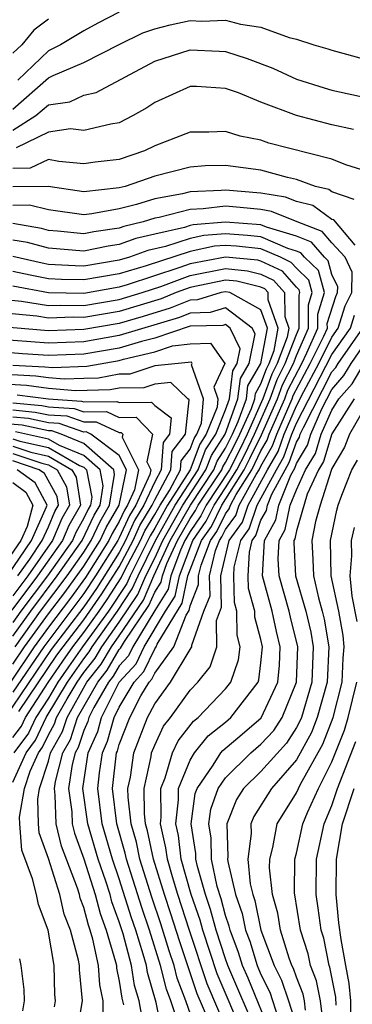
# Model space of a CAD drawing. Units: inches. Extents: x 2511000 to 2514000, y 1515000 to 1518000.
# Drawn here: x 2511037 to 2511056, y 1515547 to 1515602 of the extents above; entities that cross this region are included whole.
import ezdxf

# ---------------------------------------------------------------- set-up
doc = ezdxf.new("R2010")
doc.units = ezdxf.units.IN
doc.header["$MEASUREMENT"] = 0
doc.layers.add('LD25111515_2ft', color=83, linetype='Continuous')

msp = doc.modelspace()

# ---------------------------------------------------------------- linework, layer by layer
at = {"layer": 'LD25111515_2ft'}
for points, elevation in [([(2511039, 1515602.438), (2511038.173, 1515601.828), (2511037.499, 1515601), (2511037, 1515600.519)], 7690), ([(2511043, 1515602.838), (2511041.786, 1515602.214), (2511041, 1515601.786), (2511039.684, 1515601), (2511039, 1515600.665), (2511037.284, 1515599)], 7688), ([(2511037, 1515597.355), (2511039, 1515599.136), (2511039.267, 1515599.267), (2511041, 1515599.989), (2511043, 1515601.01), (2511044.333, 1515601.667), (2511045, 1515601.908), (2511045.867, 1515602.133), (2511047, 1515602.364), (2511047.66, 1515602.34), (2511049, 1515602.388), (2511049.845, 1515602.155), (2511051, 1515601.992), (2511052.588, 1515601.412), (2511053, 1515601.316), (2511053.984, 1515601), (2511054.77, 1515600.77), (2511055, 1515600.686), (2511057, 1515600.145)], 7686), ([(2511037, 1515596.173), (2511038.296, 1515597), (2511039, 1515597.615), (2511040.216, 1515597.784), (2511041, 1515598.15), (2511041.693, 1515598.307), (2511045, 1515600.076), (2511047, 1515600.716), (2511048.643, 1515600.642), (2511049, 1515600.622), (2511050.225, 1515600.225), (2511051.676, 1515599.675), (2511053, 1515599.059), (2511054.559, 1515598.559), (2511055, 1515598.439), (2511057, 1515597.994)], 7684), ([(2511056.215, 1515596.215), (2511055, 1515596.47), (2511052.996, 1515596.996), (2511051, 1515597.757), (2511049.725, 1515598.275), (2511049, 1515598.522), (2511047.365, 1515598.636), (2511047, 1515598.638), (2511045, 1515597.747), (2511044.562, 1515597.438), (2511043.788, 1515597), (2511043, 1515596.587), (2511042.517, 1515596.517), (2511041, 1515596.163), (2511040.245, 1515596.246), (2511039, 1515596.067), (2511037.178, 1515595.178)], 7682), ([(2511057, 1515593.849), (2511055.783, 1515594.217), (2511055, 1515594.547), (2511051.447, 1515595.447), (2511051, 1515595.607), (2511049.832, 1515595.832), (2511049, 1515596.097), (2511048.057, 1515596.057), (2511047, 1515596.063), (2511045, 1515595.283), (2511044.431, 1515595), (2511043, 1515594.514), (2511041.631, 1515594.37), (2511041, 1515594.277), (2511039.595, 1515594.405), (2511039, 1515594.514), (2511037.972, 1515594.028), (2511037, 1515594.015)], 7680), ([(2511056.262, 1515592.262), (2511055, 1515592.689), (2511054.82, 1515592.819), (2511054.08, 1515593), (2511053, 1515593.388), (2511052.504, 1515593.496), (2511051, 1515593.915), (2511049, 1515594.184), (2511047.848, 1515594.152), (2511047, 1515594.095), (2511045, 1515593.576), (2511043.336, 1515593), (2511043, 1515592.915), (2511041, 1515592.684), (2511038.995, 1515592.996), (2511037, 1515592.969)], 7678), ([(2511056.315, 1515589.685), (2511055.103, 1515591.103), (2511055, 1515591.138), (2511053.918, 1515591.918), (2511053, 1515592.142), (2511052.389, 1515592.389), (2511051, 1515592.626), (2511049, 1515592.789), (2511048.761, 1515592.761), (2511047, 1515592.687), (2511046.578, 1515592.578), (2511045, 1515592.295), (2511043.981, 1515591.981), (2511043, 1515591.733), (2511041.449, 1515591.449), (2511041, 1515591.399), (2511039, 1515591.685), (2511037.943, 1515591.942), (2511037, 1515591.93)], 7676), ([(2511048.003, 1515545.997), (2511047.403, 1515547.403), (2511046.398, 1515550.398), (2511045.919, 1515551.919), (2511045.555, 1515553), (2511044.93, 1515555), (2511044.603, 1515556.603), (2511044.488, 1515557), (2511044.422, 1515557.579), (2511044.404, 1515559), (2511044.797, 1515560.796), (2511044.824, 1515561), (2511045, 1515561.449), (2511045.495, 1515562.505), (2511045.884, 1515563), (2511047, 1515564.551), (2511047.428, 1515565), (2511048.135, 1515565.865), (2511048.502, 1515567), (2511048.488, 1515568.488), (2511048.765, 1515569.235), (2511048.727, 1515571), (2511049.206, 1515573), (2511049.957, 1515574.043), (2511050.282, 1515575), (2511051.375, 1515577), (2511051.968, 1515578.032), (2511052.31, 1515579), (2511053, 1515580.609), (2511053.412, 1515581.412), (2511054.265, 1515583), (2511055, 1515584.493), (2511055.36, 1515585), (2511055.746, 1515586.254), (2511056.125, 1515587), (2511056.146, 1515588.146), (2511055.744, 1515589), (2511055, 1515589.81), (2511054.452, 1515590.452), (2511053.041, 1515591), (2511051.59, 1515591.59), (2511051, 1515591.691), (2511049.816, 1515591.816), (2511049, 1515591.878), (2511047.728, 1515591.728), (2511047, 1515591.698), (2511045.244, 1515591.244), (2511045, 1515591.2), (2511044.351, 1515591), (2511043.259, 1515590.741), (2511043, 1515590.647), (2511041.559, 1515590.44), (2511041, 1515590.324), (2511039.522, 1515590.478), (2511039, 1515590.517), (2511038.62, 1515590.621), (2511037, 1515590.902)], 7674), ([(2511047.459, 1515545), (2511046.759, 1515547), (2511046.278, 1515548.278), (2511046.104, 1515549), (2511045.824, 1515549.825), (2511045.355, 1515551.355), (2511044.846, 1515552.847), (2511044.167, 1515555), (2511043.969, 1515555.969), (2511043.671, 1515557), (2511043.498, 1515558.502), (2511043.492, 1515559), (2511043.629, 1515559.629), (2511043.818, 1515561), (2511044.599, 1515563), (2511045, 1515563.777), (2511045.89, 1515565), (2511047, 1515566.852), (2511047.067, 1515566.933), (2511047.089, 1515567), (2511047.088, 1515567.088), (2511047.774, 1515569), (2511048.123, 1515569.877), (2511048.099, 1515571), (2511048.439, 1515572.439), (2511048.657, 1515573), (2511048.797, 1515573.203), (2511049, 1515573.613), (2511049.58, 1515574.42), (2511049.777, 1515575), (2511050.73, 1515576.73), (2511050.899, 1515577), (2511051, 1515577.206), (2511051.655, 1515578.345), (2511051.886, 1515579), (2511052.752, 1515581), (2511052.817, 1515581.183), (2511053.782, 1515583), (2511054.541, 1515584.541), (2511054.745, 1515585), (2511054.744, 1515585.256), (2511055.215, 1515586.786), (2511055.323, 1515587), (2511055.329, 1515587.33), (2511055, 1515588.03), (2511054.793, 1515588.793), (2511054.576, 1515589), (2511053.85, 1515589.85), (2511053, 1515590.18), (2511051.312, 1515590.688), (2511051, 1515590.824), (2511049, 1515590.976), (2511047.178, 1515590.822), (2511047, 1515590.785), (2511046.681, 1515590.682), (2511045, 1515590.311), (2511043.94, 1515590.06), (2511043, 1515589.72), (2511042.37, 1515589.629), (2511041, 1515589.343), (2511039, 1515589.502), (2511037.824, 1515589.824), (2511037, 1515589.967)], 7672), ([(2511046.37, 1515545.629), (2511045.908, 1515547), (2511045.66, 1515547.66), (2511045.336, 1515549), (2511044.71, 1515551), (2511044.267, 1515552.268), (2511043.403, 1515555), (2511043.335, 1515555.335), (2511042.854, 1515557), (2511042.616, 1515559), (2511042.85, 1515561), (2511042.896, 1515561.104), (2511043, 1515561.484), (2511043.59, 1515563), (2511044.219, 1515564.219), (2511044.682, 1515565), (2511044.835, 1515565.165), (2511045, 1515565.514), (2511046.072, 1515567), (2511046.775, 1515568.775), (2511046.946, 1515569.055), (2511047, 1515569.31), (2511047.481, 1515570.519), (2511047.471, 1515571), (2511047.616, 1515571.616), (2511048.154, 1515573), (2511048.499, 1515573.501), (2511049, 1515574.514), (2511049.203, 1515574.796), (2511049.273, 1515575), (2511049.607, 1515575.607), (2511050.478, 1515577), (2511051, 1515578.064), (2511051.342, 1515578.659), (2511051.462, 1515579), (2511052.342, 1515581), (2511052.514, 1515581.486), (2511053.3, 1515583), (2511053.59, 1515583.59), (2511054.216, 1515585), (2511054.213, 1515585.787), (2511054.586, 1515587), (2511054.247, 1515588.247), (2511053.46, 1515589), (2511053.248, 1515589.248), (2511053, 1515589.345), (2511052.507, 1515589.493), (2511051, 1515590.15), (2511050.231, 1515590.231), (2511049, 1515590.322), (2511047.782, 1515590.218), (2511047, 1515590.057), (2511045.602, 1515589.601), (2511044.621, 1515589.379), (2511043.573, 1515589), (2511043, 1515588.83), (2511041, 1515588.497), (2511040.505, 1515588.505), (2511039, 1515588.593), (2511038.657, 1515588.657), (2511037, 1515589.032)], 7670), ([(2511045.464, 1515545), (2511045.086, 1515546.915), (2511044.593, 1515548.593), (2511044.532, 1515549), (2511044.357, 1515549.643), (2511043.929, 1515551), (2511043.688, 1515551.689), (2511043, 1515553.89), (2511042.619, 1515555), (2511042.037, 1515557), (2511041.783, 1515559), (2511041.884, 1515559.884), (2511042.047, 1515561), (2511042.34, 1515561.661), (2511042.706, 1515563), (2511043, 1515563.594), (2511043.833, 1515565), (2511044.396, 1515565.604), (2511045, 1515566.886), (2511045.082, 1515567), (2511045.136, 1515567.136), (2511046.549, 1515569.451), (2511046.879, 1515571), (2511047.651, 1515573), (2511048.2, 1515573.799), (2511048.795, 1515575), (2511050.058, 1515577), (2511050.378, 1515577.623), (2511051.028, 1515578.972), (2511051.931, 1515581), (2511052.211, 1515581.789), (2511052.826, 1515583), (2511053, 1515583.452), (2511053.688, 1515585), (2511053.682, 1515586.318), (2511053.892, 1515587), (2511053.701, 1515587.701), (2511053, 1515588.372), (2511052.708, 1515588.708), (2511052.093, 1515589), (2511051, 1515589.477), (2511049.621, 1515589.621), (2511049, 1515589.667), (2511048.385, 1515589.615), (2511047, 1515589.329), (2511044.522, 1515588.522), (2511043, 1515588.07), (2511041, 1515587.725), (2511039.744, 1515587.744), (2511039, 1515587.788), (2511037.978, 1515587.978), (2511037, 1515588.198)], 7668), ([(2511044.372, 1515545.628), (2511044.126, 1515547), (2511043.869, 1515547.87), (2511043.699, 1515549), (2511043.215, 1515550.785), (2511043, 1515551.466), (2511042.589, 1515552.589), (2511042.481, 1515553), (2511042.236, 1515553.764), (2511041.812, 1515555), (2511041.221, 1515557), (2511040.951, 1515559), (2511041.243, 1515561), (2511041.783, 1515562.217), (2511041.997, 1515563), (2511042.989, 1515565), (2511043.957, 1515566.043), (2511044.408, 1515567), (2511045.614, 1515569), (2511046.152, 1515569.848), (2511046.398, 1515571), (2511047.148, 1515573), (2511047.902, 1515574.098), (2511048.349, 1515575), (2511049, 1515575.982), (2511049.637, 1515577), (2511050.1, 1515577.9), (2511050.626, 1515579), (2511051.521, 1515581), (2511051.908, 1515582.092), (2511052.369, 1515583), (2511053, 1515584.641), (2511053.159, 1515585), (2511053.151, 1515586.849), (2511053.197, 1515587), (2511053.155, 1515587.155), (2511053, 1515587.304), (2511052.21, 1515588.21), (2511051, 1515588.786), (2511050.827, 1515588.827), (2511049, 1515589.012), (2511047, 1515588.633), (2511046.413, 1515588.413), (2511043.442, 1515587.442), (2511043, 1515587.311), (2511041, 1515586.958), (2511039, 1515586.984), (2511037, 1515587.367)], 7666), ([(2511035, 1515586.76), (2511037.48, 1515586.52), (2511039, 1515586.268), (2511039.704, 1515586.296), (2511041, 1515586.278), (2511043, 1515586.603), (2511044.299, 1515587), (2511045.342, 1515587.341), (2511047, 1515587.962), (2511049, 1515588.359), (2511050.233, 1515588.233), (2511051, 1515588.051), (2511051.712, 1515587.712), (2511052.333, 1515587), (2511052.344, 1515585.656), (2511052.577, 1515585), (2511052.482, 1515584.482), (2511051.912, 1515583), (2511051.605, 1515582.395), (2511051.111, 1515581), (2511050.215, 1515579), (2511049.822, 1515578.178), (2511049.216, 1515577), (2511047.903, 1515575), (2511047.604, 1515574.396), (2511047, 1515573.516), (2511046.706, 1515573), (2511046.46, 1515572.46), (2511045.917, 1515571), (2511045.755, 1515570.245), (2511045, 1515569.054), (2511043.761, 1515567), (2511043.517, 1515566.483), (2511043, 1515565.927), (2511042.655, 1515565.345), (2511042.386, 1515565), (2511041.571, 1515563.571), (2511041.288, 1515563), (2511041.226, 1515562.773), (2511041, 1515562.263), (2511040.689, 1515561.311), (2511040.515, 1515561), (2511040.34, 1515560.34), (2511040.143, 1515559), (2511040.32, 1515557.68), (2511040.34, 1515557), (2511040.468, 1515556.468), (2511041, 1515555.017), (2511041.646, 1515553), (2511041.927, 1515551.927), (2511042.266, 1515551), (2511042.794, 1515549.206), (2511042.838, 1515549), (2511042.848, 1515548.848), (2511043, 1515548.115), (2511043.146, 1515547.146), (2511043.189, 1515547), (2511043.231, 1515546.769)], 7664), ([(2511042.088, 1515545.912), (2511042.089, 1515547), (2511041.902, 1515547.902), (2511041.83, 1515549), (2511041.512, 1515550.488), (2511041.362, 1515551), (2511041.264, 1515551.265), (2511041, 1515552.278), (2511040.796, 1515552.796), (2511040.75, 1515553), (2511040.635, 1515553.365), (2511039.738, 1515555.738), (2511039.434, 1515557), (2511039.388, 1515558.612), (2511039.336, 1515559), (2511039.393, 1515559.393), (2511039.82, 1515561), (2511040.242, 1515561.758), (2511040.649, 1515563), (2511041.783, 1515565), (2511042.315, 1515565.685), (2511043, 1515566.838), (2511043.078, 1515566.922), (2511043.289, 1515567.289), (2511044.672, 1515569.328), (2511045, 1515570.076), (2511045.359, 1515570.641), (2511045.435, 1515571), (2511045.693, 1515571.693), (2511046.29, 1515573), (2511047, 1515574.249), (2511047.306, 1515574.694), (2511047.457, 1515575), (2511048.783, 1515577), (2511048.843, 1515577.157), (2511049, 1515577.398), (2511049.544, 1515578.456), (2511049.804, 1515579), (2511050.456, 1515580.456), (2511050.652, 1515581), (2511050.69, 1515581.31), (2511051, 1515581.846), (2511051.302, 1515582.698), (2511051.456, 1515583), (2511051.74, 1515583.74), (2511051.971, 1515585), (2511051.405, 1515586.595), (2511051.402, 1515587), (2511051.215, 1515587.215), (2511051, 1515587.317), (2511049.64, 1515587.64), (2511049, 1515587.705), (2511047, 1515587.291), (2511046.221, 1515587), (2511045.357, 1515586.643), (2511043, 1515585.932), (2511041, 1515585.599), (2511040.393, 1515585.607), (2511039, 1515585.551), (2511038.339, 1515585.661), (2511036.125, 1515585.875)], 7662), ([(2511040.485, 1515544.485), (2511040.929, 1515547), (2511040.755, 1515548.755), (2511040.748, 1515549), (2511040.698, 1515549.302), (2511040.246, 1515551), (2511039.895, 1515551.895), (2511039.644, 1515553), (2511039, 1515555.045), (2511038.488, 1515556.487), (2511038.446, 1515557), (2511038.399, 1515558.399), (2511038.505, 1515559), (2511039, 1515560.531), (2511039.124, 1515561), (2511039.796, 1515562.204), (2511040.056, 1515563), (2511041.179, 1515565), (2511041.976, 1515566.024), (2511042.555, 1515567), (2511043, 1515567.623), (2511044.361, 1515569.639), (2511044.957, 1515571), (2511045.874, 1515573), (2511047.012, 1515575), (2511048.338, 1515577), (2511048.521, 1515577.479), (2511049, 1515578.216), (2511049.394, 1515579), (2511049.713, 1515579.713), (2511050.176, 1515581), (2511050.265, 1515581.735), (2511050.998, 1515583), (2511051.365, 1515585), (2511051, 1515586.029), (2511049.243, 1515587), (2511049, 1515587.051), (2511048.756, 1515587), (2511047.408, 1515586.592), (2511047, 1515586.581), (2511045.881, 1515586.119), (2511044.348, 1515585.652), (2511043, 1515585.261), (2511041, 1515584.917), (2511039, 1515584.839), (2511035, 1515585.174)], 7660), ([(2511039.34, 1515546.66), (2511039.401, 1515547), (2511039.365, 1515547.365), (2511039.321, 1515549), (2511038.985, 1515551), (2511038.439, 1515552.439), (2511038.326, 1515553), (2511038.101, 1515553.899), (2511037.503, 1515555.503), (2511037.383, 1515557), (2511037.37, 1515557.37), (2511037.659, 1515559), (2511037.973, 1515559.973), (2511038.434, 1515561), (2511038.673, 1515561.327), (2511039, 1515562.023), (2511039.35, 1515562.65), (2511039.464, 1515563), (2511040.054, 1515564.055), (2511040.619, 1515565), (2511041, 1515565.545), (2511041.637, 1515566.363), (2511042.014, 1515567), (2511043, 1515568.379), (2511044.049, 1515569.951), (2511044.509, 1515571), (2511045, 1515571.999), (2511045.457, 1515573), (2511046.583, 1515575), (2511047.893, 1515577), (2511048.198, 1515577.802), (2511048.978, 1515579), (2511049.699, 1515581), (2511049.841, 1515582.159), (2511050.327, 1515583), (2511050.666, 1515584.666), (2511050.505, 1515585), (2511049, 1515586.134), (2511048.13, 1515585.871), (2511047, 1515585.84), (2511046.405, 1515585.595), (2511043, 1515584.571), (2511041, 1515584.222), (2511039, 1515584.141), (2511035, 1515584.449)], 7658), ([(2511037, 1515559.341), (2511037.744, 1515561), (2511038.275, 1515561.725), (2511038.873, 1515563), (2511040.078, 1515565), (2511041, 1515566.321), (2511041.297, 1515566.703), (2511041.473, 1515567), (2511042.906, 1515569), (2511043.738, 1515570.262), (2511044.061, 1515571), (2511045.041, 1515573), (2511046.156, 1515575), (2511047.447, 1515577), (2511047.875, 1515578.124), (2511048.445, 1515579), (2511049, 1515580.379), (2511049.223, 1515581), (2511049.416, 1515582.584), (2511049.657, 1515583), (2511049.825, 1515583.825), (2511049.257, 1515585), (2511049, 1515585.194), (2511048.851, 1515585.149), (2511047, 1515585.1), (2511045, 1515584.428), (2511044.247, 1515584.247), (2511043, 1515583.869), (2511041, 1515583.527), (2511039, 1515583.442), (2511037.541, 1515583.541), (2511035, 1515583.742)], 7656), ([(2511049.231, 1515545), (2511047.966, 1515547.966), (2511046.972, 1515550.972), (2511046.309, 1515553), (2511045.997, 1515554.003), (2511045.716, 1515555), (2511045.637, 1515555.637), (2511045.322, 1515557), (2511045.366, 1515557.366), (2511045.344, 1515559), (2511045.588, 1515559.588), (2511045.996, 1515561), (2511046.316, 1515561.684), (2511047.198, 1515562.802), (2511047.449, 1515563), (2511049, 1515564.625), (2511049.294, 1515565), (2511049.739, 1515566.261), (2511049.831, 1515567), (2511049.653, 1515567.653), (2511049.644, 1515569), (2511049.501, 1515569.501), (2511049.459, 1515571), (2511049.485, 1515571.485), (2511049.854, 1515573), (2511050.334, 1515573.666), (2511050.787, 1515575), (2511051.868, 1515577), (2511052.282, 1515577.719), (2511052.734, 1515579), (2511053, 1515579.621), (2511055, 1515583.512), (2511056.055, 1515585), (2511056.278, 1515585.722)], 7676), ([(2511050.033, 1515545), (2511048.529, 1515548.529), (2511047.716, 1515551), (2511047.565, 1515551.565), (2511047.068, 1515553), (2511046.503, 1515555), (2511046.337, 1515556.337), (2511046.184, 1515557), (2511046.346, 1515558.346), (2511046.337, 1515559), (2511047, 1515560.6), (2511047.249, 1515561), (2511048.026, 1515561.974), (2511049, 1515562.741), (2511049.301, 1515563), (2511050.835, 1515565), (2511050.878, 1515565.122), (2511051, 1515566.096), (2511051.088, 1515567), (2511051, 1515567.415), (2511050.66, 1515568.661), (2511050.658, 1515569), (2511050.29, 1515570.29), (2511050.27, 1515571), (2511050.342, 1515572.342), (2511050.502, 1515573), (2511050.711, 1515573.29), (2511051, 1515574.142), (2511051.308, 1515574.692), (2511051.37, 1515575), (2511051.617, 1515575.617), (2511052.362, 1515577), (2511052.595, 1515577.405), (2511053, 1515578.554), (2511053.169, 1515578.831), (2511053.219, 1515579), (2511053.39, 1515579.39), (2511055, 1515582.524), (2511055.221, 1515582.779), (2511055.352, 1515583), (2511056.751, 1515585)], 7678), ([(2511037, 1515582.904), (2511038.808, 1515582.808), (2511039.238, 1515582.762), (2511041.161, 1515582.839), (2511043, 1515583.167), (2511043.24, 1515583.24), (2511045, 1515583.663), (2511046.001, 1515584.001), (2511047, 1515584.104), (2511048.146, 1515584.146), (2511048.963, 1515583), (2511048.335, 1515581.665), (2511048.571, 1515581), (2511048.527, 1515580.527), (2511047.913, 1515579), (2511047.553, 1515578.447), (2511047.002, 1515577), (2511045.728, 1515575), (2511045, 1515573.693), (2511044.739, 1515573.261), (2511043.613, 1515571), (2511043.426, 1515570.574), (2511042.387, 1515569), (2511040.931, 1515567), (2511040.13, 1515565.87), (2511039.536, 1515565), (2511039, 1515564.103), (2511038.289, 1515563), (2511037.877, 1515562.123), (2511037.054, 1515561)], 7654), ([(2511050.836, 1515545), (2511049.134, 1515549), (2511049, 1515549.374), (2511048.469, 1515551), (2511048.159, 1515552.159), (2511047.867, 1515553), (2511047.412, 1515554.587), (2511047.324, 1515555), (2511047.318, 1515555.318), (2511047.053, 1515557), (2511047.292, 1515558.708), (2511047.394, 1515559), (2511048.308, 1515560.308), (2511048.738, 1515561), (2511048.854, 1515561.146), (2511049.94, 1515562.061), (2511051.007, 1515562.993), (2511051.948, 1515565), (2511052.047, 1515565.954), (2511052.088, 1515567), (2511051.867, 1515567.867), (2511051.636, 1515569), (2511051.093, 1515571), (2511051.192, 1515573), (2511051.841, 1515574.159), (2511052.012, 1515575), (2511052.686, 1515576.686), (2511052.908, 1515577.092), (2511053, 1515577.353), (2511053.623, 1515578.377), (2511053.81, 1515579), (2511054.44, 1515580.44), (2511055, 1515581.53), (2511055.682, 1515582.318), (2511056.089, 1515583), (2511057, 1515584.317)], 7680), ([(2511037, 1515561.867), (2511037.479, 1515562.521), (2511037.704, 1515563), (2511038.983, 1515564.983), (2511039.808, 1515566.192), (2511040.381, 1515567), (2511041, 1515567.806), (2511041.866, 1515569), (2511042.327, 1515569.673), (2511043.115, 1515570.885), (2511043.324, 1515571.324), (2511044.198, 1515573), (2511044.449, 1515573.551), (2511045, 1515574.461), (2511045.3, 1515575), (2511045.827, 1515575.827), (2511046.458, 1515577), (2511046.492, 1515577.508), (2511047, 1515578.165), (2511047.23, 1515578.77), (2511047.38, 1515579), (2511047.636, 1515579.636), (2511047.763, 1515581), (2511047.082, 1515582.918), (2511047.121, 1515583), (2511047.071, 1515583.071), (2511045, 1515582.862), (2511043.597, 1515582.403), (2511043, 1515582.395), (2511041.828, 1515582.172), (2511041, 1515582.159), (2511039.888, 1515582.112), (2511039, 1515582.186), (2511038.283, 1515582.283), (2511035.559, 1515582.441)], 7652), ([(2511051.616, 1515545), (2511050.274, 1515548.273), (2511049.96, 1515549), (2511049.733, 1515549.733), (2511049.255, 1515551), (2511049.212, 1515551.212), (2511049, 1515551.827), (2511048.753, 1515552.753), (2511048.533, 1515553.467), (2511048.205, 1515555), (2511048.181, 1515556.181), (2511048.052, 1515557), (2511048.169, 1515557.831), (2511048.579, 1515559), (2511049, 1515559.603), (2511050.433, 1515561), (2511051, 1515561.489), (2511051.724, 1515562.276), (2511052.188, 1515563), (2511053.008, 1515565), (2511053.076, 1515567), (2511052.663, 1515568.664), (2511052.595, 1515569), (2511052.021, 1515571), (2511051.967, 1515571.966), (2511052.023, 1515573), (2511052.373, 1515573.626), (2511052.653, 1515575), (2511053, 1515575.867), (2511053.516, 1515577), (2511054.077, 1515577.923), (2511054.401, 1515579), (2511055, 1515580.37), (2511055.402, 1515581), (2511056.143, 1515581.857), (2511056.825, 1515583)], 7682), ([(2511037.337, 1515563.337), (2511039.486, 1515566.514), (2511039.831, 1515567), (2511041, 1515568.522), (2511041.347, 1515569), (2511042.019, 1515569.981), (2511043, 1515571.511), (2511043.776, 1515573), (2511044.159, 1515573.841), (2511044.862, 1515575), (2511045, 1515575.301), (2511045.914, 1515577), (2511045.982, 1515578.018), (2511046.741, 1515579), (2511046.945, 1515580.945), (2511046.871, 1515581), (2511045.915, 1515581.915), (2511045, 1515581.821), (2511044.382, 1515581.618), (2511043, 1515581.601), (2511042.495, 1515581.505), (2511040.538, 1515581.462), (2511039, 1515581.59), (2511037.759, 1515581.759), (2511036.148, 1515581.852)], 7650), ([(2511037.234, 1515581.234), (2511039, 1515580.996), (2511040.878, 1515580.878), (2511041, 1515580.836), (2511042.86, 1515580.86), (2511043, 1515580.795), (2511044.819, 1515580.819), (2511045, 1515580.627), (2511045.935, 1515579.935), (2511045.837, 1515579), (2511045.472, 1515578.528), (2511045.37, 1515577), (2511045, 1515576.312), (2511044.396, 1515575), (2511043.869, 1515574.13), (2511043.355, 1515573), (2511043, 1515572.32), (2511041.71, 1515570.29), (2511041, 1515569.253), (2511039.164, 1515566.836), (2511036.561, 1515563)], 7648), ([(2511037, 1515580.776), (2511038.625, 1515580.625), (2511039, 1515580.546), (2511040.455, 1515580.455), (2511041, 1515580.266), (2511042.283, 1515580.283), (2511043, 1515579.95), (2511043.962, 1515579.962), (2511044.876, 1515579), (2511044.557, 1515577.443), (2511044.78, 1515577), (2511044.724, 1515576.724), (2511043.931, 1515575), (2511043.58, 1515574.42), (2511043, 1515573.147), (2511042.921, 1515573), (2511041.662, 1515571), (2511041, 1515570.012), (2511038.736, 1515567), (2511037, 1515564.428)], 7646), ([(2511056.262, 1515581), (2511055, 1515579.019), (2511054.531, 1515577.469), (2511054.246, 1515577), (2511053.615, 1515575.616), (2511053, 1515573.554), (2511052.906, 1515573.094), (2511052.854, 1515573), (2511052.845, 1515572.845), (2511052.95, 1515571), (2511053.534, 1515569), (2511053.814, 1515567.814), (2511053.954, 1515567), (2511053.871, 1515565), (2511053.279, 1515563), (2511053.201, 1515562.799), (2511053, 1515562.431), (2511052.441, 1515561.56), (2511051, 1515559.958), (2511050.02, 1515559), (2511049.623, 1515558.377), (2511049.071, 1515557), (2511049.128, 1515555.128), (2511049.112, 1515555), (2511049.124, 1515554.876), (2511049.567, 1515553), (2511049.935, 1515551.935), (2511050.123, 1515551), (2511050.363, 1515550.363), (2511050.785, 1515549), (2511051, 1515548.482), (2511051.498, 1515547.498), (2511051.971, 1515546.028)], 7684), ([(2511057, 1515580.745), (2511056.005, 1515579), (2511055.722, 1515578.278), (2511055, 1515577.064), (2511054.957, 1515576.957), (2511054.347, 1515575), (2511054.076, 1515574.076), (2511053.866, 1515573), (2511053.935, 1515571.935), (2511053.957, 1515571), (2511054.238, 1515569.763), (2511054.46, 1515569), (2511054.563, 1515568.563), (2511054.832, 1515567), (2511054.735, 1515565), (2511054.177, 1515563), (2511053.85, 1515562.15), (2511053, 1515560.607), (2511051.596, 1515559), (2511050.59, 1515557.41), (2511050.426, 1515557), (2511050.443, 1515556.443), (2511050.253, 1515555), (2511050.397, 1515553.603), (2511050.54, 1515553), (2511050.658, 1515552.658), (2511050.99, 1515551), (2511051.743, 1515549), (2511052.165, 1515548.166), (2511052.556, 1515547), (2511053, 1515545.594)], 7686), ([(2511037, 1515580.371), (2511038.255, 1515580.254), (2511039, 1515580.097), (2511040.033, 1515580.033), (2511041, 1515579.696), (2511041.706, 1515579.706), (2511043, 1515579.105), (2511043.106, 1515579.106), (2511043.207, 1515579), (2511043.172, 1515578.828), (2511044.093, 1515577), (2511043.863, 1515575.863), (2511043.466, 1515575), (2511043.29, 1515574.71), (2511043, 1515574.073), (2511042.604, 1515573.396), (2511042.42, 1515573), (2511041.093, 1515570.907), (2511040.252, 1515569.748), (2511039, 1515568.112), (2511038.198, 1515567), (2511036.856, 1515565)], 7644), ([(2511037.121, 1515567), (2511038.554, 1515569), (2511040.057, 1515571), (2511041, 1515572.338), (2511041.42, 1515573), (2511041.92, 1515574.08), (2511042.458, 1515575), (2511042.735, 1515576.735), (2511042.686, 1515577), (2511041, 1515578.479), (2511039.725, 1515579), (2511039.187, 1515579.187), (2511039, 1515579.199), (2511037.513, 1515579.513), (2511035, 1515579.712)], 7640), ([(2511037, 1515566.022), (2511037.659, 1515567), (2511039, 1515568.858), (2511039.931, 1515570.069), (2511041, 1515571.55), (2511041.92, 1515573), (2511042.262, 1515573.738), (2511043, 1515574.999), (2511043.405, 1515577), (2511043, 1515577.805), (2511041.405, 1515579), (2511041.128, 1515579.128), (2511041, 1515579.127), (2511039.61, 1515579.61), (2511039, 1515579.648), (2511037.884, 1515579.884), (2511037, 1515579.965)], 7642), ([(2511037, 1515567.597), (2511038.003, 1515569), (2511039.502, 1515571), (2511040.911, 1515573), (2511041.578, 1515574.422), (2511041.916, 1515575), (2511042.09, 1515576.09), (2511041.922, 1515577), (2511041, 1515577.809), (2511039.632, 1515578.368), (2511039, 1515578.73), (2511037.142, 1515579.142)], 7638), ([(2511037, 1515578.744), (2511037.386, 1515578.614), (2511039, 1515578.247), (2511040.765, 1515577.235), (2511041, 1515577.139), (2511041.158, 1515577), (2511041.445, 1515575.445), (2511041.374, 1515575), (2511041.236, 1515574.764), (2511041, 1515574.255), (2511040.542, 1515573.458), (2511040.354, 1515573), (2511038.946, 1515571), (2511037.453, 1515569), (2511037, 1515568.367)], 7636), ([(2511037, 1515578.329), (2511038.012, 1515577.988), (2511039, 1515577.763), (2511040.331, 1515577), (2511040.571, 1515576.571), (2511040.807, 1515575), (2511040.147, 1515573.853), (2511039.797, 1515573), (2511038.392, 1515571), (2511036.939, 1515569.061)], 7634), ([(2511037, 1515577.914), (2511038.638, 1515577.362), (2511039, 1515577.28), (2511039.488, 1515577), (2511040.03, 1515576.03), (2511040.185, 1515575), (2511039.752, 1515574.248), (2511039.241, 1515573), (2511037.838, 1515571), (2511037, 1515569.876)], 7632), ([(2511037.283, 1515571), (2511037.947, 1515571.947), (2511038.655, 1515573), (2511039, 1515573.771), (2511039.357, 1515574.643), (2511039.563, 1515575), (2511039.489, 1515575.489), (2511038.78, 1515576.78), (2511038.481, 1515577), (2511037, 1515577.498)], 7630), ([(2511053.518, 1515546.482), (2511053.452, 1515547), (2511053.38, 1515547.38), (2511053, 1515548.335), (2511052.833, 1515548.833), (2511052.749, 1515549), (2511052.596, 1515549.403), (2511052.101, 1515551), (2511051.959, 1515551.959), (2511051.658, 1515553), (2511051.487, 1515554.513), (2511051.491, 1515555), (2511051.662, 1515555.662), (2511051.905, 1515557), (2511053, 1515558.745), (2511053.233, 1515559.233), (2511054.498, 1515561.502), (2511055.073, 1515563), (2511055.577, 1515565), (2511055.642, 1515566.358), (2511055.692, 1515567), (2511055.638, 1515567.638), (2511055.389, 1515569), (2511054.968, 1515571), (2511054.918, 1515573), (2511055.287, 1515574.713), (2511055.365, 1515575), (2511055.564, 1515575.564), (2511056.13, 1515577), (2511056.454, 1515577.546)], 7688), ([(2511036.691, 1515571), (2511038.046, 1515573), (2511038.895, 1515574.895), (2511038.924, 1515575), (2511038.258, 1515576.258), (2511037.247, 1515577)], 7628), ([(2511037, 1515576.276), (2511037.736, 1515575.736), (2511038.125, 1515575), (2511037.793, 1515573.792), (2511037.438, 1515573), (2511036.058, 1515571)], 7626), ([(2511056.427, 1515568.427), (2511056.143, 1515569.857), (2511056.031, 1515571), (2511056.131, 1515572.131), (2511056.107, 1515573), (2511056.269, 1515573.73)], 7690), ([(2511054.55, 1515545.45), (2511054.354, 1515547), (2511054.137, 1515548.137), (2511053.794, 1515549), (2511053.66, 1515549.66), (2511053.225, 1515551), (2511052.895, 1515553.105), (2511052.914, 1515555), (2511053, 1515555.333), (2511053.364, 1515557), (2511053.628, 1515557.628), (2511054.251, 1515559), (2511055, 1515560.49), (2511055.705, 1515562.295), (2511055.925, 1515563), (2511056.409, 1515565)], 7690), ([(2511055.237, 1515546.763), (2511055.216, 1515547.216), (2511054.895, 1515548.895), (2511054.853, 1515549), (2511054.54, 1515550.54), (2511054.391, 1515551), (2511054.235, 1515552.235), (2511054.112, 1515553), (2511054.135, 1515555), (2511054.567, 1515557), (2511055, 1515558.028), (2511055.319, 1515559), (2511056.355, 1515561.646)], 7692), ([(2511056.072, 1515545.928), (2511056.066, 1515547), (2511055.98, 1515547.98), (2511055.784, 1515549), (2511055.527, 1515550.473), (2511055.4, 1515551.4), (2511055.24, 1515553), (2511055.259, 1515555), (2511055.596, 1515557), (2511056.255, 1515559)], 7694), ([(2511037.558, 1515546.442), (2511037.653, 1515547), (2511037.632, 1515547.631), (2511037.466, 1515549), (2511037.379, 1515549.379)], 7656)]:
    msp.add_lwpolyline(points, dxfattribs=dict(at, elevation=elevation))

doc.saveas('drawing.dxf')
